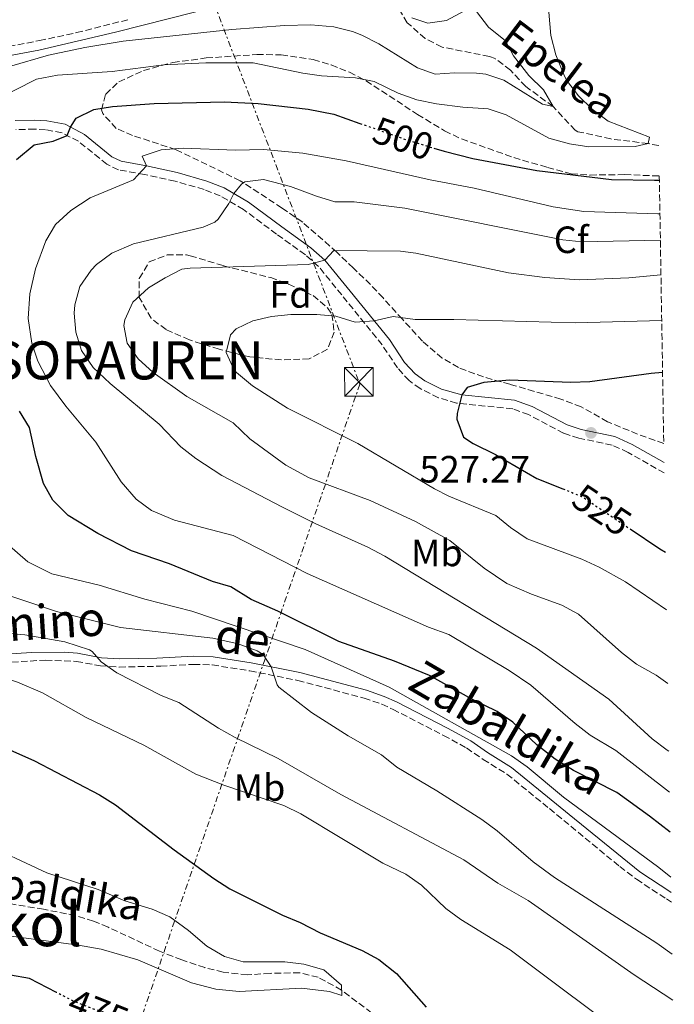
# Model space of a CAD drawing. Units: metres. Extents: x 610599 to 614041, y 4745515 to 4747884.
# Drawn here: x 613845 to 614018, y 4746991 to 4747251 of the extents above; entities that cross this region are included whole.
import ezdxf
from ezdxf.enums import TextEntityAlignment as Align

# ---------------------------------------------------------------- set-up
doc = ezdxf.new("R2010")
doc.units = ezdxf.units.M
doc.header["$MEASUREMENT"] = 0
for name, pattern in [('DGN Style 3', [2.435891, 1.739922, -0.695969]), ('DGN Style 5', [1.217945, 0.521977, -0.695969]), ('DGN Style 7', [3.479844, 1.56593, -0.695969, 0.521977, -0.695969])]:
    doc.linetypes.add(name, pattern=pattern)
for name, color, linetype, lineweight in [('Abrevadero recinto', 4, 'Continuous', 0), ('Barranco lineal', 142, 'DGN Style 3', 13), ('Camino', 7, 'DGN Style 3', 0), ('Cota de curva de nivel directora', 7, 'Continuous', 0), ('Cota de punto acotado terreno', 7, 'Continuous', 0), ('Curva de nivel directora', 30, 'Continuous', 30), ('Curva de nivel directora no vista', 30, 'DGN Style 5', 30), ('Curva de nivel intermedia', 30, 'Continuous', 0), ('Etiqueta de uso rústico', 92, 'Continuous', 0), ('Etiqueta de zona arbolada', 92, 'Continuous', 0), ('Línea eléctrica', 6, 'DGN Style 7', 0), ('Margen derecho', 7, 'Continuous', 0), ('Punto acotado terreno (símbolo)', 7, 'Continuous', 0), ('Texto de arroyo-regatas y barrancos', 142, 'Continuous', 0), ('Texto de Concejo', 7, 'Continuous', 0), ('Texto de rotulación de espacio menor sin especificar', 7, 'Continuous', 0), ('Torre eléctrica', 7, 'Continuous', 0), ('Transformador', 7, 'Continuous', 0), ('Zona arbolada', 92, 'DGN Style 3', 0)]:
    doc.layers.add(name, color=color, linetype=linetype, lineweight=lineweight)
doc.styles.add('Style-Arial', font='arial.ttf')

# ---------------------------------------------------------------- blocks, each defined once
blk = doc.blocks.new('5PATER')
at = {"layer": 'Abrevadero recinto', "linetype": 'Continuous', "lineweight": 0}
h = blk.add_hatch(color=51, dxfattribs=at)
edge = h.paths.add_edge_path()
edge.add_ellipse((0, 0), major_axis=(-0.11, -0.111), ratio=0.999422, start_angle=0, end_angle=360)
blk = doc.blocks.new('5TME')
at = {"layer": 'Transformador', "color": 7, "linetype": 'Continuous', "lineweight": 0}
for p, q in [((-0.375, 0.375), (0.375, -0.375)), ((0.3723, 0.3776), (-0.3716, -0.3784))]:
    blk.add_line(p, q, dxfattribs=at)
at = {"layer": 'Transformador', "color": 7, "linetype": 'Continuous', "lineweight": 0, "flags": 128}
blk.add_lwpolyline([(-0.375, -0.375), (0.375, -0.375), (0.375, 0.375), (-0.375, 0.375), (-0.3716, -0.3784)], dxfattribs=at)

msp = doc.modelspace()

# ---------------------------------------------------------------- linework, layer by layer
at = {"layer": 'Barranco lineal', "color": 142, "linetype": 'DGN Style 3', "lineweight": 13}
for points in [[(614013.45, 4747217.55, 500), (614010.67, 4747218.04, 495), (614000.85, 4747219.28, 494.2), (613992.15, 4747221.19, 492.63), (613991.43, 4747221.56, 492.52), (613985.58, 4747227.83, 490), (613978.4, 4747233.08, 489.93), (613974.36, 4747237.4, 489.87), (613970.32, 4747240.42, 489.83), (613968.8, 4747241, 489.81), (613956.36, 4747243.48, 489.79), (613951.93, 4747245.74, 489.76), (613947.18, 4747249.87, 489.71), (613943.96, 4747255.16, 488.75)], [(613941.67, 4746986.2, 470.97), (613929.87, 4746995.15, 470), (613923.71, 4746998.52, 469.65), (613918.82, 4746999.71, 469.5), (613911.07, 4746999.56, 469.12), (613905.03, 4746999.16, 468.8), (613898.71, 4746999.88, 468.44), (613893.85, 4747001.08, 468.14), (613887.75, 4747003.08, 468.18), (613881.91, 4747005.4, 468.19), (613868.35, 4747011.73, 467.08), (613864.55, 4747013.32, 466.69), (613859.77, 4747014.8, 466.44), (613851.36, 4747016.43, 466.12), (613841.63, 4747018.06, 465.38)]]:
    msp.add_polyline3d(points, dxfattribs=at)
at = {"layer": 'Camino', "color": 7, "linetype": 'DGN Style 3', "lineweight": 0}
for points in [[(613797.32, 4747180.54, 485.11), (613798.11, 4747186.84, 485.98), (613798.59, 4747194.28, 486.17), (613802.35, 4747207.48, 487.12), (613804.51, 4747213.24, 487.23), (613809.94, 4747222.66, 487.84), (613811.44, 4747225.08, 488.03), (613814.52, 4747229, 488.17), (613820.59, 4747234.21, 488.33), (613827.62, 4747238.42, 488.33), (613833.97, 4747241.6, 488.06), (613839.79, 4747243.19, 488.21), (613850.28, 4747245.16, 488.45), (613860.05, 4747247.27, 488.34), (613873.92, 4747250.76, 488.07)], [(614014.88, 4747131.32, 529.45), (614005.34, 4747136.73, 526.55), (614001.13, 4747138.67, 526.82), (613992.39, 4747140.48, 526.87), (613988.35, 4747141.78, 526.64), (613979.15, 4747146.68, 526.14), (613974.95, 4747148.2, 525.77), (613960.17, 4747149.73, 524.94), (613955.39, 4747151.14, 524.54), (613950.57, 4747153.54, 524.09), (613947.66, 4747155.63, 523.48), (613944.61, 4747158.99, 522.59), (613940.57, 4747165.04, 521.3), (613929.91, 4747178.19, 517.82), (613923.79, 4747185.72, 515.44), (613920.33, 4747188.76, 514.39), (613912.76, 4747194.22, 512.81), (613904.06, 4747200.66, 510.74), (613897.91, 4747204.3, 509.17), (613893.64, 4747205.97, 507.94), (613886.02, 4747208.15, 507.25), (613878.01, 4747209.89, 505.28), (613871.11, 4747211.14, 503.87), (613868.05, 4747212.6, 503.15), (613860.56, 4747218.66, 500.78), (613856.24, 4747220.89, 499.66), (613851.92, 4747221.7, 499.01), (613849.03, 4747221.84, 498.81), (613844.1, 4747221.77, 498.04)], [(613833.27, 4747080.92, 480.65), (613851.91, 4747082.04, 482.82), (613860.03, 4747081.72, 483.66), (613866.35, 4747080.52, 484.67), (613871.32, 4747080.22, 485.74), (613882.23, 4747080.44, 487.3), (613890.87, 4747080.92, 487.83), (613895.82, 4747080.78, 488.13), (613905.72, 4747079.21, 488.87), (613918.35, 4747076.68, 491.61), (613935.79, 4747072.04, 493.34), (613940.49, 4747070.43, 493.53), (613943.43, 4747069.08, 493.61), (613956.75, 4747062.2, 493.83), (613962.79, 4747058.92, 493.87), (613967.15, 4747055.88, 493.72), (613973.43, 4747052.04, 493.73), (613984.65, 4747042.94, 493.71), (614003.15, 4747027.68, 493.4), (614007.58, 4747024.32, 493.31), (614015.43, 4747019.16, 493.36), (614016.75, 4747018.31, 493.38)]]:
    msp.add_polyline3d(points, dxfattribs=at)
at = {"layer": 'Curva de nivel directora', "color": 30, "linetype": 'Continuous', "lineweight": 30, "flags": 128}
for points, elevation in [([(613844.28, 4747213.85), (613848.87, 4747217.72), (613853.93, 4747218.71), (613857.56, 4747220.2), (613858.45, 4747222.39), (613860, 4747224.76), (613864.62, 4747227.02), (613869.55, 4747227.8), (613880.49, 4747228.62), (613899.03, 4747229.03), (613907.94, 4747228.62), (613921.07, 4747227.16), (613927.87, 4747225.79), (613934.72, 4747223.38)], 500), ([(613954.21, 4747216.84), (613956.88, 4747216.02), (613964.46, 4747214.12), (613981.33, 4747211), (614000.97, 4747208.59), (614012.35, 4747208.39), (614013.6, 4747208.43)], 500), ([(614014.44, 4747157.76), (614011.47, 4747157.48), (613995.31, 4747155.32), (613990.31, 4747155.14), (613974.11, 4747155.8), (613967.35, 4747155.16), (613962.95, 4747153.8), (613961.56, 4747151.86), (613960.3, 4747146.95), (613960.27, 4747145.48), (613961.97, 4747140.78), (613964.55, 4747139.08), (613970.39, 4747136.2), (613981.27, 4747129.88), (613988.16, 4747127.13)], 525), ([(614016.45, 4747036.71), (614011, 4747040.99), (614002.43, 4747047.16), (613990.95, 4747053), (613986.11, 4747055.96), (613981.31, 4747059.72), (613974.95, 4747065.68), (613970.83, 4747068.52), (613964.19, 4747071.72), (613953.05, 4747077.97), (613943.79, 4747081.76), (613929.14, 4747086.92), (613913.11, 4747094.92), (613906.03, 4747098.04), (613900.67, 4747101.32), (613895.87, 4747102.72), (613884.51, 4747107.4), (613874.55, 4747110.84), (613865.64, 4747115.36), (613857.82, 4747120.15), (613853.82, 4747124.16), (613851.39, 4747128.52), (613849.31, 4747135.64), (613847.66, 4747143.28), (613845.03, 4747147.56)], 500), ([(614005.89, 4747116.6), (614013.71, 4747111.35), (614015.23, 4747110.43)], 525), ([(613830.34, 4747063.76), (613848.95, 4747055.56), (613866.07, 4747046.6), (613870.31, 4747043.94), (613885.75, 4747032.12), (613896.23, 4747024.52), (613900.47, 4747021.86), (613914.31, 4747014.84), (613918.95, 4747012.92), (613924.23, 4747010.2), (613935.27, 4747005.56), (613939.68, 4747003.21), (613944.37, 4746999.5), (613952.15, 4746990.68)], 475), ([(613854.81, 4746994.52), (613847.63, 4746998.2), (613842.67, 4746999.09), (613836.19, 4746998.41), (613829.95, 4746997.24), (613824.07, 4746995.16), (613819.43, 4746992.28), (613814.65, 4746990.79)], 475)]:
    msp.add_lwpolyline(points, dxfattribs=dict(at, elevation=elevation))
at = {"layer": 'Curva de nivel directora no vista', "color": 30, "linetype": 'DGN Style 5', "lineweight": 30, "flags": 128}
for points, elevation in [([(613934.72, 4747223.38), (613947.32, 4747218.94), (613954.21, 4747216.84)], 500), ([(613988.16, 4747127.13), (613993.11, 4747125.16), (614005.89, 4747116.6)], 525), ([(613874.35, 4746987.92), (613869.64, 4746988.59), (613864.49, 4746990.16), (613859.11, 4746992.32), (613854.81, 4746994.52)], 475)]:
    msp.add_lwpolyline(points, dxfattribs=dict(at, elevation=elevation))
at = {"layer": 'Curva de nivel intermedia', "color": 30, "linetype": 'Continuous', "lineweight": 0, "flags": 128}
for points, elevation in [([(613983.52, 4747263.96), (613984.96, 4747246.51), (613986.31, 4747241.46), (613988.39, 4747236.21), (613989.16, 4747234.76), (613992.31, 4747230.6), (613995.93, 4747227.15), (614000.1, 4747223.95), (614010.95, 4747219.72), (614010.67, 4747218.04), (614007.23, 4747217.32), (613995.04, 4747217.23), (613989.89, 4747217.99), (613984.45, 4747219.48), (613973.23, 4747225.64), (613968.48, 4747227.21), (613961.79, 4747227.64), (613954.91, 4747228.52), (613949.72, 4747229.56), (613944.8, 4747231.32), (613938.44, 4747234.36), (613933.52, 4747235.33), (613924.6, 4747235.88), (613919.65, 4747236.61), (613906.56, 4747239.32), (613894.12, 4747239.32), (613883.04, 4747238.79)], 495), ([(613961.12, 4747258.52), (613968.6, 4747248.68), (613973.04, 4747245.08), (613975.16, 4747241.16), (613979.24, 4747235.96), (613983.04, 4747232.2), (613985.58, 4747227.83), (613982.79, 4747228.44), (613972.64, 4747234.76), (613967.87, 4747236.34), (613965.4, 4747236.6), (613959.6, 4747236.68), (613954.52, 4747236.36), (613949.84, 4747237.96), (613939.68, 4747244.28), (613935.24, 4747246.56), (613932.72, 4747247.56), (613927.86, 4747248.78), (613921.8, 4747249.31), (613914.88, 4747249.15), (613901, 4747248.12), (613872.36, 4747245), (613862.27, 4747243.4), (613852.68, 4747241.33), (613842.43, 4747238.37)], 490), ([(613883.04, 4747238.79), (613869.43, 4747237.04), (613855, 4747236.04), (613849.52, 4747235), (613838.04, 4747229.24)], 495), ([(614013.75, 4747199.58), (614013.15, 4747199.56), (613993.73, 4747200.13), (613985.62, 4747201.37), (613964.83, 4747206.28), (613953.18, 4747208.49), (613931.11, 4747213.52), (613919.71, 4747215.56), (613909.27, 4747216.52), (613901.91, 4747216.28), (613888.15, 4747216.84), (613882.31, 4747216.44), (613877.31, 4747214.76), (613878.47, 4747212.2), (613875.06, 4747208.49), (613863.63, 4747203.8), (613858.59, 4747200.44), (613854.51, 4747196.76), (613851.98, 4747192.44), (613849.23, 4747185.08), (613847.75, 4747178.52), (613847.35, 4747171.96), (613848.27, 4747165.48), (613849.89, 4747160.75), (613853.17, 4747154.36), (613857.24, 4747148.88), (613865.11, 4747139.4), (613871.79, 4747129), (613875.79, 4747124.44), (613879.82, 4747121.47), (613885.84, 4747118.88), (613901.29, 4747114.82), (613920.83, 4747104.84), (613952.79, 4747090.68), (613958.11, 4747088.76), (613973.99, 4747079.32), (613979.71, 4747075.48), (613991.43, 4747065.32), (613995.4, 4747062.28), (614002.11, 4747058.28), (614016.28, 4747047.24)], 505), ([(614013.86, 4747192.66), (613993.15, 4747192.2), (613988.19, 4747192.73), (613946.55, 4747201.07), (613933.19, 4747202.76), (613928.07, 4747202.76), (613923.28, 4747204.17), (613916.43, 4747206.76), (613909.31, 4747208.6), (613904.4, 4747207.95), (613903.47, 4747207.4), (613901.48, 4747204.92), (613900.19, 4747202.28), (613897.38, 4747198.16), (613896.51, 4747197.4), (613893.39, 4747196.04), (613875.07, 4747191.64), (613869.31, 4747189.24), (613865.34, 4747186.24), (613863.87, 4747184.76), (613860.91, 4747180.44), (613859.6, 4747175.57), (613859.43, 4747173.4), (613859.86, 4747168.42), (613861.4, 4747163.61), (613864.45, 4747159.13), (613868.93, 4747154.86), (613881.83, 4747144.2), (613887.55, 4747138.2), (613891.47, 4747135.09), (613898.31, 4747130.66), (613914.11, 4747122.37), (613923.07, 4747117.96), (613936.83, 4747111.8), (613941.24, 4747109.44), (613981.19, 4747085.16), (614000.32, 4747071.77), (614011.67, 4747061.32), (614015.67, 4747058.33), (614016.1, 4747058.06)], 510), ([(614014.02, 4747183.49), (614005.51, 4747182.68), (613992.47, 4747182.16), (613983.43, 4747182.76), (613973.83, 4747184.04), (613949.41, 4747189.21), (613945.39, 4747189.72), (613927.87, 4747189.88), (613925.49, 4747187.36), (613921.07, 4747186.2), (613890, 4747185.29), (613887.83, 4747185), (613883.37, 4747182.74), (613879.03, 4747180.04), (613874.88, 4747176.34), (613872.75, 4747171.64), (613872.51, 4747170.12), (613873.35, 4747165.48), (613876.26, 4747161.41), (613880.23, 4747157.8), (613889.11, 4747151.48), (613901.31, 4747144.52), (613905.75, 4747140.28), (613915.17, 4747133.4), (613921.37, 4747130.08), (613937.39, 4747124.04), (613949.38, 4747118.51), (613958.43, 4747113.56), (613967.48, 4747106.28), (613973.43, 4747102.26), (613979.95, 4747099.45), (613987.87, 4747096.52), (613992.26, 4747094.11), (614003.59, 4747084.04), (614007.53, 4747080.96), (614012.71, 4747078.04), (614015.8, 4747075.85)], 515), ([(614014.22, 4747171.5), (613991.47, 4747170.84), (613959.47, 4747171.75), (613949.27, 4747171.72), (613943.43, 4747172.52), (613938.43, 4747171.42), (613933.44, 4747171.07), (613928.35, 4747172.6), (613923.37, 4747173.09), (613916.51, 4747173.08), (613911.39, 4747172.52), (613906.51, 4747171.4), (613902.12, 4747169.24), (613900.59, 4747167.72), (613899.47, 4747163.08), (613901.63, 4747158.2), (613906.39, 4747154.28), (613915.63, 4747148.39), (613934.16, 4747139.12), (613954.33, 4747127.14), (613958.11, 4747125.24), (613970.47, 4747120.12), (613974.34, 4747116.95), (613978.74, 4747113.95), (613993.19, 4747108.6), (613997.75, 4747106.55), (614004.63, 4747102.63), (614015.48, 4747095.28)], 520), ([(613841.81, 4747112.68), (613847.22, 4747107.92), (613853.56, 4747104.75), (613865.99, 4747101.81), (613878.01, 4747098.09), (613890.47, 4747094.92), (613920.31, 4747084.84), (613942.39, 4747074.92), (613974.67, 4747056.84), (613978.73, 4747053.93), (613988.31, 4747045.96), (614013.43, 4747027.4), (614016.65, 4747024.86)], 495), ([(613838.83, 4747100.2), (613854.79, 4747094.84), (613871.6, 4747090.66), (613895.94, 4747087.79), (613902.63, 4747086.36), (613907.63, 4747084.52), (613909.23, 4747083.56), (613911.31, 4747080.29), (613912.87, 4747075.49), (613913.31, 4747074.92), (613921.91, 4747068.28), (613931.63, 4747062.09), (613940.43, 4747057.08), (613944.39, 4747053.88), (613954.99, 4747047.64), (613966.83, 4747040.04), (613970.89, 4747037.13), (613980.39, 4747028.92), (613985.99, 4747024.76), (614012.96, 4747007.5), (614016.98, 4747004.63)], 490), ([(613841.27, 4747089.16), (613846.47, 4747088.68), (613856.94, 4747086.84), (613863.44, 4747084.72), (613864.19, 4747084.28), (613866.51, 4747081.56), (613870.64, 4747078.73), (613882.35, 4747072.76), (613886.97, 4747070.84), (613897.43, 4747064.12), (613901.8, 4747061.68), (613913.13, 4747056.1), (613929.71, 4747046.68), (613962.07, 4747029.48), (613971.03, 4747023.32), (613979.07, 4747018.76), (614006.91, 4746999.16), (614017.18, 4746992.51)], 485), ([(613826.03, 4747080.68), (613830.97, 4747079.93), (613838.03, 4747078.44), (613844.51, 4747076.2), (613851.11, 4747073.4), (613862.63, 4747066.92), (613877.77, 4747059.63), (613891.51, 4747052.04), (613898.83, 4747049.08), (613914.67, 4747043.8), (613919.12, 4747041.53), (613940.78, 4747028.61), (613946.83, 4747025.64), (613950.94, 4747022.79), (613957.31, 4747016.68), (613961.33, 4747013.7), (613974.27, 4747005.72), (614007.95, 4746980.6), (614012.55, 4746976.68), (614017.53, 4746971.59)], 480), ([(613834.5, 4747034.31), (613852.19, 4747026.01), (613865.71, 4747021.67), (613872.79, 4747018.68), (613879.99, 4747016.44), (613884.59, 4747014.47), (613889.53, 4747010.85), (613894.35, 4747006.76), (613899.07, 4747003.96), (613903.91, 4747002.63), (613914.95, 4747002.6), (613919.91, 4747001.96), (613925.23, 4747000.52), (613929.83, 4746996.44), (613929.91, 4746993.72), (613926.71, 4746994.76), (613919.31, 4746995.64), (613902.91, 4746994.81), (613896.74, 4746995.39), (613890.34, 4746997.1), (613876.19, 4747003.16), (613866.5, 4747005.96), (613860.53, 4747007.01), (613840.22, 4747009.72)], 470)]:
    msp.add_lwpolyline(points, dxfattribs=dict(at, elevation=elevation))
at = {"layer": 'Línea eléctrica', "color": 6, "linetype": 'DGN Style 7', "lineweight": 0}
msp.add_polyline3d([(613669.25, 4747878.15, 488.8), (613664.49, 4747863.6, 489.88), (613723.54, 4747707.22, 530.54), (613806.72, 4747488.75, 527.22), (613934.68, 4747154.72, 521.32), (613818.22, 4746817.12, 520.58), (613731.71, 4746569.06, 512.47), (613645.81, 4746317.05, 519.59), (613474.55, 4746113.91, 520.81), (613377.3, 4745993.01, 509.4), (613190.27, 4745763.94, 525.39), (613197.17, 4745556.36, 515.02)], dxfattribs=at)
at = {"layer": 'Margen derecho', "color": 7, "linetype": 'Continuous', "lineweight": 0}
for points in [[(613891.51, 4747252.73, 488.06), (613870.29, 4747247.35, 488.98), (613850.15, 4747242.66, 489.34), (613839.64, 4747240.69, 488.96)], [(613962.26, 4747253.01, 489.92), (613957.48, 4747250.43, 489.73), (613952.57, 4747249.8, 489.65), (613948.42, 4747251.2, 489.65)], [(613843.88, 4747224.12, 497.37), (613849.08, 4747224.2, 498.12), (613852.2, 4747224.04, 498.35), (613857.02, 4747223.14, 499.38), (613862.14, 4747220.45, 500.99), (613869.31, 4747214.6, 502.99), (613871.83, 4747213.4, 503.63), (613878.47, 4747212.2, 505), (613886.59, 4747210.44, 507.05), (613894.39, 4747208.2, 507.76), (613898.95, 4747206.43, 509.15), (613905.36, 4747202.62, 510.71), (613914.15, 4747196.12, 512.8), (613921.79, 4747190.6, 513.79), (613925.49, 4747187.36, 515), (613932.15, 4747179.16, 517.87), (613942.47, 4747166.44, 521.02)], [(613942.47, 4747166.44, 521.02), (613946.47, 4747160.44, 522.36), (613949.23, 4747157.4, 523.17), (613951.79, 4747155.56, 523.7), (613956.24, 4747153.35, 524.41), (613961.56, 4747151.86, 525), (613975.47, 4747150.52, 525.58), (613980.11, 4747148.84, 525.88), (613989.27, 4747143.96, 526.78), (613992.99, 4747142.76, 527.07), (614001.87, 4747140.92, 526.82), (614006.41, 4747138.83, 526.59), (614014.84, 4747134.06, 529.28)], [(613833.26, 4747083.08, 481.62), (613848.17, 4747084.03, 483.3), (613856.85, 4747084.12, 484.11), (613860.28, 4747083.86, 484.38), (613866.62, 4747082.66, 485.41), (613871.36, 4747082.37, 486.61), (613881.22, 4747082.56, 487.9), (613890.84, 4747083.07, 488.4), (613896.02, 4747082.93, 488.71), (613906.1, 4747081.33, 489.24), (613918.84, 4747078.78, 492.43), (613936.42, 4747074.1, 494.01), (613941.12, 4747072.5, 494.17), (613944.37, 4747071.02, 494.26), (613957.76, 4747064.1, 494.44), (613963.92, 4747060.75, 494.48), (613968.33, 4747057.68, 494.33), (613974.67, 4747053.8, 494.32), (613989.87, 4747041.43, 494.26), (614008.46, 4747026.33, 493.95), (614016.6, 4747020.96, 494.02), (614016.71, 4747020.89, 494.02)]]:
    msp.add_polyline3d(points, dxfattribs=at)
at = {"layer": 'Zona arbolada', "color": 92, "linetype": 'DGN Style 3', "lineweight": 0}
for points in [[(614013.58, 4747209.52, 505.01), (614014.75, 4747139.08, 530.15), (614007.84, 4747141.53, 529.52), (613999.97, 4747144.83, 529.03), (613992.99, 4747148.76, 528.4), (613987.67, 4747150.76, 527.62), (613974.23, 4747154.68, 525.16), (613967.23, 4747156.6, 524.38), (613960.67, 4747159.08, 523.78), (613956.37, 4747161.57, 523.22), (613951.21, 4747165.99, 522.34), (613945.91, 4747171.8, 521.02), (613940.79, 4747177.4, 518.2), (613937.48, 4747180.95, 516.99), (613932.99, 4747185.24, 515.92), (613928.59, 4747189.48, 514.18), (613919.63, 4747197.32, 512.08), (613914.19, 4747201.08, 510.64), (613903.19, 4747208.28, 509.08), (613886.27, 4747216.44, 504.76), (613874.83, 4747220.2, 503.44), (613870.52, 4747222.04, 501.73), (613866.95, 4747225.97, 500.05), (613866.6, 4747226.92, 499.72), (613867.76, 4747231.08, 498.46), (613871.16, 4747234.3, 496.71), (613877.72, 4747237.32, 495.4), (613885.44, 4747239.4, 494.68), (613894.2, 4747240.6, 493.96), (613907.59, 4747241.5, 493.9), (613914, 4747241.44, 494.59), (613922.42, 4747240.18, 495.86), (613927.16, 4747238.75, 496.63), (613931.95, 4747236.84, 497.44), (613936.32, 4747234.6, 498.1), (613949.91, 4747225.72, 498.82), (613957.03, 4747221.4, 499.9), (613961.51, 4747219.27, 500.58), (613975.23, 4747214.36, 502.66), (613984.11, 4747211.8, 503.38), (613990.35, 4747210.12, 503.38), (613995.34, 4747209.76, 503.54), (614004.39, 4747209.88, 504.16)], [(613921.35, 4747161.4, 521.26), (613914.03, 4747161.08, 521.02), (613905.71, 4747161.88, 519.94), (613897.59, 4747163.88, 518.56), (613889.79, 4747166.36, 517.12), (613883.63, 4747169.08, 516.16), (613879.69, 4747172.05, 515.58), (613876.59, 4747177.56, 515.14), (613876.58, 4747182.56, 515.02), (613879.23, 4747186.92, 514.9), (613883.9, 4747188.74, 514.9), (613889.05, 4747188.79, 515.01), (613889.99, 4747188.52, 514.96), (613898.79, 4747185.88, 516.7), (613911.23, 4747182.76, 519.58), (613915.88, 4747181.05, 520.28), (613922.35, 4747178.04, 520.36), (613926.13, 4747174.83, 520.48), (613927.31, 4747173.08, 520.54), (613927.91, 4747168.44, 520.72), (613926.15, 4747163.88, 521.08)]]:
    msp.add_polyline3d(points, close=True, dxfattribs=at)
for points in [[(614014.75, 4747139.08, 530.15), (614007.84, 4747141.53, 529.52), (613999.97, 4747144.83, 529.03), (613992.99, 4747148.76, 528.4), (613987.67, 4747150.76, 527.62), (613974.23, 4747154.68, 525.16), (613967.23, 4747156.6, 524.38), (613960.67, 4747159.08, 523.78), (613956.37, 4747161.57, 523.22), (613951.21, 4747165.99, 522.34), (613945.91, 4747171.8, 521.02), (613940.79, 4747177.4, 518.2), (613937.48, 4747180.95, 516.99), (613932.99, 4747185.24, 515.92), (613928.59, 4747189.48, 514.18), (613919.63, 4747197.32, 512.08), (613914.19, 4747201.08, 510.64), (613903.19, 4747208.28, 509.08), (613886.27, 4747216.44, 504.76), (613874.83, 4747220.2, 503.44), (613870.52, 4747222.04, 501.73), (613866.95, 4747225.97, 500.05), (613866.6, 4747226.92, 499.72), (613867.76, 4747231.08, 498.46), (613871.16, 4747234.3, 496.71), (613877.72, 4747237.32, 495.4), (613885.44, 4747239.4, 494.68), (613894.2, 4747240.6, 493.96), (613907.59, 4747241.5, 493.9), (613914, 4747241.44, 494.59), (613922.42, 4747240.18, 495.86), (613927.16, 4747238.75, 496.63), (613931.95, 4747236.84, 497.44), (613936.32, 4747234.6, 498.1), (613949.91, 4747225.72, 498.82), (613957.03, 4747221.4, 499.9), (613961.51, 4747219.27, 500.58), (613975.23, 4747214.36, 502.66), (613984.11, 4747211.8, 503.38), (613990.35, 4747210.12, 503.38), (613995.34, 4747209.76, 503.54), (614004.39, 4747209.88, 504.16), (614013.58, 4747209.52, 505.01)], [(613914.03, 4747161.08, 521.02), (613905.71, 4747161.88, 519.94), (613897.59, 4747163.88, 518.56), (613889.79, 4747166.36, 517.12), (613883.63, 4747169.08, 516.16), (613879.69, 4747172.05, 515.58), (613876.59, 4747177.56, 515.14), (613876.58, 4747182.56, 515.02), (613879.23, 4747186.92, 514.9), (613883.9, 4747188.74, 514.9), (613889.05, 4747188.79, 515.01), (613889.99, 4747188.52, 514.96), (613898.79, 4747185.88, 516.7), (613911.23, 4747182.76, 519.58), (613915.88, 4747181.05, 520.28), (613922.35, 4747178.04, 520.36), (613926.13, 4747174.83, 520.48), (613927.31, 4747173.08, 520.54), (613927.91, 4747168.44, 520.72), (613926.15, 4747163.88, 521.08), (613921.35, 4747161.4, 521.26), (613914.03, 4747161.08, 521.02)]]:
    msp.add_polyline3d(points, dxfattribs=at)

# ---------------------------------------------------------------- block references
at = {"layer": 'Punto acotado terreno (símbolo)', "color": 7, "linetype": 'Continuous', "lineweight": 0, "xscale": 10, "yscale": 10, "zscale": 10}
msp.add_blockref('5PATER', (613995.59, 4747141.88, 527.27), dxfattribs=at)
at = {"layer": 'Torre eléctrica', "color": 7, "linetype": 'Continuous', "lineweight": 0, "xscale": 10, "yscale": 10, "zscale": 10}
msp.add_blockref('5TME', (613934.43, 4747155.32, 521.34), dxfattribs=at)

# ---------------------------------------------------------------- texts
at = {"color": 7, "linetype": 'Continuous', "lineweight": 0, "style": 'Style-Arial'}
for s, rotation, p in [('Camino', 3.577, (613845.71, 4747087.24, 487.08)), ('de', 353.658, (613903.36, 4747083.5, 490)), ('Zabaldika', 329.743, (613971.38, 4747060.38, 499.84))]:
    msp.add_text(s, height=9, rotation=rotation, dxfattribs=at).set_placement(p, align=Align.CENTER)
at = {"layer": 'Cota de curva de nivel directora', "color": 7, "linetype": 'Continuous', "lineweight": 0, "style": 'Style-Arial'}
for s, rotation, p in [('500', 340.6168, (613946.08, 4747219.38, 500)), ('525', 326.1613, (613998.46, 4747121.58, 525)), ('475', 338.1399, (613865.81, 4746989.63, 475))]:
    msp.add_text(s, height=7, rotation=rotation, dxfattribs=at).set_placement(p, align=Align.MIDDLE_CENTER)
at = {"layer": 'Cota de punto acotado terreno', "color": 7, "linetype": 'Continuous', "lineweight": 0, "style": 'Style-Arial'}
msp.add_text('527.27', height=7, dxfattribs=at).set_placement((613950.41, 4747128.8, 527.27))
at = {"layer": 'Etiqueta de uso rústico', "color": 92, "linetype": 'Continuous', "lineweight": 0, "style": 'Style-Arial'}
for p in [(613954.97, 4747110.27, 512.98), (613908.24, 4747048.51, 480.88)]:
    msp.add_text('Mb', height=7, dxfattribs=at).set_placement(p, align=Align.MIDDLE_CENTER)
at = {"layer": 'Etiqueta de zona arbolada', "color": 92, "linetype": 'Continuous', "lineweight": 0, "style": 'Style-Arial'}
for s, p in [('Cf', (613990.36, 4747192.73, 510)), ('Fd', (613916.41, 4747178.35, 517.82))]:
    msp.add_text(s, height=7, dxfattribs=at).set_placement(p, align=Align.MIDDLE_CENTER)
at = {"layer": 'Texto de arroyo-regatas y barrancos', "color": 142, "linetype": 'Continuous', "lineweight": 0, "style": 'Style-Arial'}
for s, rotation, p in [('Epelea', 322.8683, (613971.13, 4747244.92, 490)), ('de Zabaldika', 350.3825, (613811.73, 4747024.3, 464.34))]:
    msp.add_text(s, height=8, rotation=rotation, dxfattribs=at).set_placement(p)
at = {"layer": 'Texto de Concejo', "color": 7, "linetype": 'Continuous', "lineweight": 0, "style": 'Style-Arial'}
msp.add_text('SORAUREN', height=10, dxfattribs=at).set_placement((613837.78, 4747155.97, 500))
at = {"layer": 'Texto de rotulación de espacio menor sin especificar', "color": 7, "linetype": 'Continuous', "lineweight": 0, "style": 'Style-Arial'}
msp.add_text('Arraskol', height=11.5, dxfattribs=at).set_placement((613831.26, 4747012.47, 466.89), align=Align.MIDDLE_CENTER)

doc.saveas('drawing.dxf')
